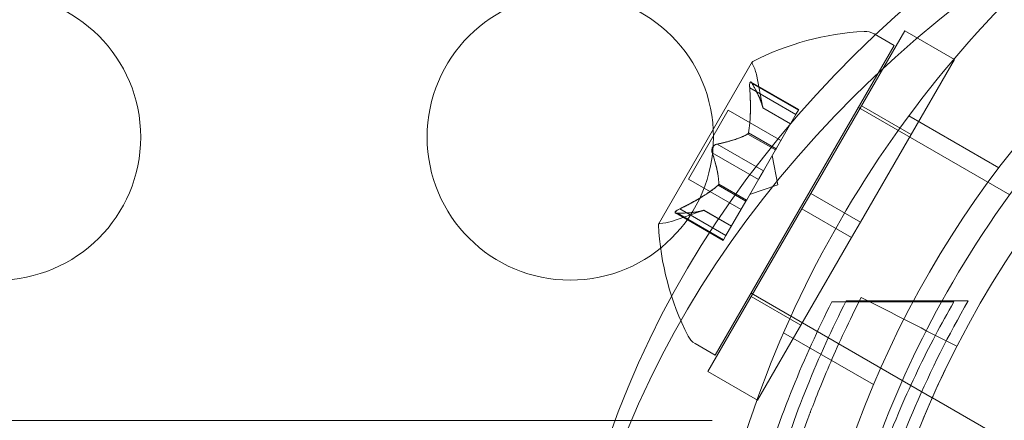
# Model space of a CAD drawing. Extents: x -906 to 0, y -627 to 0.
# Drawn here: x -428 to -426, y -376 to -375 of the extents above; entities that cross this region are included whole.
import ezdxf

# ---------------------------------------------------------------- set-up
doc = ezdxf.new("R2010")
doc.units = 0
doc.header["$MEASUREMENT"] = 0
doc.header["$PDMODE"] = 68
doc.header["$PDSIZE"] = 5
doc.styles.get("Standard").update_dxf_attribs({"font": 'Helvetica LT 57 Condensed_0.ttf'})
doc.dimstyles.new('FEET-METERS', dxfattribs={"dimtxt": 12, "dimasz": 7, "dimexe": 3, "dimexo": 3, "dimgap": 3, "dimtad": 0, "dimdec": 1, "dimzin": 3, "dimdsep": 46, "dimlunit": 4, "dimtxsty": 'Standard', "dimcen": 0.09, "dimadec": 0, "dimazin": 0, "dimtfac": 2, "dimtdec": 1, "dimtofl": 0, "dimtmove": 0, "dimatfit": 3, "dimfxl": 1, "dimfrac": 2, "dimtolj": 1, "dimtzin": 3, "dimarcsym": 0})

# ---------------------------------------------------------------- blocks, each defined once
blk = doc.blocks.new('*D99')
at = {"color": 0, "lineweight": -2, "transparency": 16777216}
for p, q in [((-647.9, -404.2979), (-647.9, -141.8589)), ((-250.0602, -466.1811), (-250.0602, -141.8589)), ((-640.9, -144.8589), (-507.6183, -144.8589)), ((-257.0602, -144.8589), (-405.6015, -144.8589))]:
    blk.add_line(p, q, dxfattribs=at)
at = {"color": 0, "lineweight": 0, "transparency": 16777216}
for points in [[(-640.9, -143.6923), (-640.9, -146.0256), (-647.9, -144.8589)], [(-257.0602, -143.6923), (-257.0602, -146.0256), (-250.0602, -144.8589)]]:
    blk.add_solid(points, dxfattribs=at)
at = {"layer": 'Defpoints', "color": 0, "lineweight": 0, "transparency": 16777216}
for p in [(-647.9, -144.8589), (-647.9, -407.2979), (-250.0602, -469.1811)]:
    blk.add_point(p, dxfattribs=at)
at = {"color": 0, "lineweight": 0, "transparency": 16777216, "insert": (-456.6099, -144.8589), "char_height": 12, "attachment_point": 5}
blk.add_mtext('\\A1;33\'-2" [10.1M]', dxfattribs=at)
blk = doc.blocks.new('*D100')
at = {"color": 0, "lineweight": -2, "transparency": 16777216}
for p, q in [((-398.8869, -168.7559), (-725.2016, -168.7559)), ((-722.2016, -175.7559), (-722.2016, -295.0629)), ((-722.2016, -545.7816), (-722.2016, -389.0125)), ((-329.7675, -552.7816), (-725.2016, -552.7816))]:
    blk.add_line(p, q, dxfattribs=at)
at = {"color": 0, "lineweight": 0, "transparency": 16777216}
for points in [[(-723.3682, -175.7559), (-721.0349, -175.7559), (-722.2016, -168.7559)], [(-723.3682, -545.7816), (-721.0349, -545.7816), (-722.2016, -552.7816)]]:
    blk.add_solid(points, dxfattribs=at)
at = {"layer": 'Defpoints', "color": 0, "lineweight": 0, "transparency": 16777216}
for p in [(-395.8869, -168.7559), (-722.2016, -552.7816), (-326.7675, -552.7816)]:
    blk.add_point(p, dxfattribs=at)
at = {"color": 0, "lineweight": 0, "transparency": 16777216, "insert": (-722.2016, -342.0377), "char_height": 12, "attachment_point": 5, "rotation": 90}
blk.add_mtext('\\A1;32\'-0" [9.8M]', dxfattribs=at)
blk = doc.blocks.new('new block')
at = {"color": 0, "linetype": 'Continuous', "lineweight": 0}
for p, q in [((-426.1499, -375.4329), (-426.314, -375.7171)), ((-426.1682, -375.4585), (-426.2036, -375.438)), ((-426.1499, -375.4329), (-426.0633, -375.4829)), ((-426.1682, -375.4585), (-426.4807, -375.9998)), ((-426.0633, -375.4829), (-426.2274, -375.7671)), ((-426.4162, -375.4873), (-426.5797, -375.7705)), ((-426.3976, -375.5677), (-426.409, -375.5091)), ((-426.4206, -375.5326), (-426.34, -375.5791)), ((-426.4183, -375.5224), (-426.335, -375.5705)), ((-426.4163, -375.5251), (-426.3357, -375.5716)), ((-426.3976, -375.5675), (-426.3493, -375.5953)), ((-426.3976, -375.5677), (-426.3494, -375.5955)), ((-426.2307, -375.5667), (-425.9666, -375.7192)), ((-426.2256, -375.5639), (-426.1389, -375.6139)), ((-426.458, -375.5717), (-426.5275, -375.6921)), ((-426.458, -375.5717), (-426.3663, -375.6247)), ((-426.374, -375.638), (-426.3394, -375.578)), ((-426.335, -375.5705), (-426.3394, -375.578)), ((-426.1426, -375.5815), (-425.9856, -375.6721)), ((-426.424, -375.6132), (-426.3758, -375.6411)), ((-426.4229, -375.6112), (-426.3746, -375.6391)), ((-426.4773, -375.6309), (-426.3967, -375.6774)), ((-426.486, -375.6459), (-426.4054, -375.6924)), ((-426.3967, -375.6774), (-426.3758, -375.6411)), ((-426.3713, -375.7021), (-426.3813, -375.6507)), ((-426.3758, -375.6411), (-426.374, -375.638)), ((-426.3967, -375.6774), (-426.405, -375.6918)), ((-426.5275, -375.6921), (-426.4358, -375.7451)), ((-426.4757, -375.7028), (-426.4275, -375.7306)), ((-426.4746, -375.7008), (-426.4263, -375.7287)), ((-426.4259, -375.728), (-426.405, -375.6918)), ((-426.3713, -375.7021), (-426.4208, -375.7191)), ((-426.3296, -375.7442), (-426.314, -375.7171)), ((-426.2274, -375.7671), (-426.314, -375.7171)), ((-426.4621, -375.7906), (-426.4275, -375.7306)), ((-426.4275, -375.7306), (-426.4259, -375.728)), ((-426.5008, -375.7465), (-426.5573, -375.7659)), ((-426.5504, -375.7512), (-426.4671, -375.7993)), ((-426.547, -375.7516), (-426.4664, -375.7981)), ((-426.5427, -375.7441), (-426.4621, -375.7906)), ((-426.501, -375.7466), (-426.4528, -375.7744)), ((-426.5008, -375.7465), (-426.4527, -375.7743)), ((-426.3296, -375.7442), (-426.4937, -376.0283)), ((-426.243, -375.7942), (-426.3296, -375.7442)), ((-426.243, -375.7942), (-426.2274, -375.7671)), ((-426.4621, -375.7906), (-426.4671, -375.7993)), ((-426.243, -375.7942), (-426.4071, -376.0783)), ((-426.4182, -375.8915), (-426.1019, -376.0741)), ((-426.4181, -375.8973), (-426.3314, -375.9473)), ((-426.2299, -375.9067), (-426.2774, -375.9067)), ((-426.0393, -375.905), (-426.2524, -375.905)), ((-426.2102, -375.9067), (-426.2299, -375.9067)), ((-426.0643, -375.9067), (-426.2102, -375.9067)), ((-426.3614, -375.9604), (-426.2044, -376.051)), ((-426.4807, -375.9998), (-426.5161, -375.9793)), ((-426.4937, -376.0283), (-426.4071, -376.0783)), ((-426.1019, -376.0741), (-426.1014, -376.0744)), ((-426.1014, -376.0744), (-425.3356, -376.5165)), ((-426.6266, -376.1136), (-429.7687, -376.1136)), ((-426.5687, -376.1136), (-426.6266, -376.1136)), ((-426.5687, -376.1136), (-426.4862, -376.1136))]:
    blk.add_line(p, q, dxfattribs=at)
for centre, radius in [((-424.5, -376.78), 1.75), ((-424.5, -376.78), 1.75), ((-427.7339, -375.6185), 0.25), ((-426.7339, -375.6186), 0.25)]:
    blk.add_circle(centre, radius, dxfattribs=at)
for centre, radius, start, end in [((-424.5914, -376.7297), 1.93, 129.5607, 170.4393), ((-424.5914, -376.7297), 1.75, 130.4913, 169.5087), ((-424.5013, -376.7817), 1.81, 130.8887, 151.0911), ((-426.1944, -375.9183), 0.4851, 93.1297, 117.0739), ((-426.2192, -375.4651), 0.0312, 60, 93.1297), ((-426.4141, -375.4886), 0.0025, 150, 209.9968), ((-426.4141, -375.4886), 0.0025, 116.8769, 150), ((-426.4704, -375.5211), 0.0625, 11.0708, 29.9968), ((-426.5776, -375.7718), 0.0025, 150, 183.1231), ((-426.0956, -375.7471), 0.4851, 182.9261, 206.8703), ((-426.5776, -375.7718), 0.0025, 90.0032, 150), ((-426.5776, -375.7068), 0.0625, 270.0032, 288.9292), ((-424.5013, -376.7817), 1.81, 151.0911, 169.1113), ((-426.5005, -375.9523), 0.0312, 206.8703, 240)]:
    blk.add_arc(centre, radius, start, end, dxfattribs=at)
at = {"color": 0, "linetype": 'Continuous', "lineweight": 0, "extrusion": (0, 0, -1)}
for centre in [(-424.5013, -376.6469), (-424.5013, -376.7186)]:
    blk.add_ellipse(centre, major_axis=(-2.25, 0), ratio=0.819152, start_param=0, end_param=1.570796, dxfattribs=at)
at = {"color": 0, "linetype": 'Continuous', "lineweight": 0}
for points, weights in [([(-426.4206, -375.5326), (-426.4174, -375.5813), (-426.4229, -375.6112)], [1.06120691497, 1.21890298912, 1.29071555247]), ([(-426.4226, -375.61), (-426.4174, -375.5799), (-426.4207, -375.5311)], [1.2877924798, 1.2144124615, 1.05685445761]), ([(-426.3977, -375.5669), (-426.4011, -375.5518), (-426.4167, -375.5242)], [1.2877924798, 1.2144124615, 1.05685445761]), ([(-426.4163, -375.5251), (-426.4007, -375.5526), (-426.3976, -375.5675)], [1.06120691497, 1.21890298912, 1.29071555247]), ([(-426.4248, -375.6137), (-426.4425, -375.6234), (-426.4784, -375.631)], [1.2877924798, 1.2144124615, 1.05685445761]), ([(-426.4773, -375.6309), (-426.4415, -375.6232), (-426.424, -375.6132)], [1.06120691497, 1.21890298912, 1.29071555247]), ([(-426.4746, -375.6999), (-426.475, -375.6797), (-426.4864, -375.6448)], [1.2877924798, 1.2144124615, 1.05685445761]), ([(-426.486, -375.6459), (-426.4747, -375.6807), (-426.4746, -375.7008)], [1.06120691497, 1.21890298912, 1.29071555247]), ([(-426.4767, -375.7036), (-426.5001, -375.7232), (-426.5441, -375.7447)], [1.2877924798, 1.2144124615, 1.05685445761]), ([(-426.5427, -375.7441), (-426.4989, -375.7225), (-426.4757, -375.7028)], [1.06120691497, 1.21890298912, 1.29071555247]), ([(-426.5016, -375.7468), (-426.5163, -375.7514), (-426.5481, -375.7516)], [1.2877924798, 1.2144124615, 1.05685445761]), ([(-426.547, -375.7516), (-426.5155, -375.7513), (-426.501, -375.7466)], [1.06120691497, 1.21890298912, 1.29071555247])]:
    blk.add_rational_spline(points, weights, degree=2, dxfattribs=at)
for points, knots in [([(-426.4208, -375.5294), (-426.4208, -375.5293), (-426.4208, -375.5292), (-426.4208, -375.528), (-426.4208, -375.5271), (-426.4207, -375.5255), (-426.4206, -375.5248), (-426.4203, -375.5238), (-426.4202, -375.5234), (-426.42, -375.5231), (-426.42, -375.5231), (-426.42, -375.523), (-426.42, -375.523), (-426.42, -375.523), (-426.42, -375.523), (-426.42, -375.523), (-426.42, -375.5229), (-426.4199, -375.5229), (-426.4199, -375.5229), (-426.4199, -375.5229), (-426.4199, -375.5228), (-426.4197, -375.5226), (-426.4196, -375.5225), (-426.4193, -375.5222), (-426.419, -375.5222), (-426.4185, -375.5222), (-426.4182, -375.5224), (-426.4177, -375.5228), (-426.4175, -375.5231), (-426.4173, -375.5233)], [0, 0, 0, 0, 0.00041106, 0.00041106, 0.0035373, 0.0035373, 0.00597776, 0.00597776, 0.00795862, 0.00795862, 0.008168, 0.008168, 0.00825376, 0.00825376, 0.00831721, 0.00831721, 0.00838612, 0.00838612, 0.00848005, 0.00848005, 0.00869554, 0.00869554, 0.01012717, 0.01012717, 0.01214334, 0.01214334, 0.01467282, 0.01467282, 0.01665013, 0.01665013, 0.01665013, 0.01665013]), ([(-426.4173, -375.5233), (-426.4173, -375.5233), (-426.4174, -375.5232), (-426.4178, -375.5227), (-426.4181, -375.5224), (-426.4188, -375.5222), (-426.4191, -375.5222), (-426.4195, -375.5224), (-426.4197, -375.5226), (-426.4199, -375.5228), (-426.4199, -375.5229), (-426.4199, -375.5229), (-426.4199, -375.5229), (-426.42, -375.5229), (-426.42, -375.5229), (-426.42, -375.523), (-426.42, -375.523), (-426.42, -375.523), (-426.42, -375.523), (-426.42, -375.5231), (-426.42, -375.5231), (-426.4202, -375.5234), (-426.4203, -375.5236), (-426.4205, -375.5244), (-426.4206, -375.5249), (-426.4207, -375.5261), (-426.4208, -375.5268), (-426.4208, -375.5282), (-426.4208, -375.5288), (-426.4208, -375.5294)], [0, 0, 0, 0, 0.00041176, 0.00041176, 0.00365422, 0.00365422, 0.00610875, 0.00610875, 0.00796436, 0.00796436, 0.00817423, 0.00817423, 0.00825796, 0.00825796, 0.00832097, 0.00832097, 0.00839048, 0.00839048, 0.00848722, 0.00848722, 0.00871815, 0.00871815, 0.01015814, 0.01015814, 0.01218673, 0.01218673, 0.01468858, 0.01468858, 0.01665151, 0.01665151, 0.01665151, 0.01665151]), ([(-426.4208, -375.5294), (-426.4208, -375.5296), (-426.4208, -375.5297), (-426.4208, -375.5303), (-426.4207, -375.5307), (-426.4207, -375.5311)], [0.026417714, 0.026417714, 0.026417714, 0.026417714, 0.026883246, 0.026883246, 0.028070805, 0.028070805, 0.028070805, 0.028070805]), ([(-426.4163, -375.5251), (-426.4165, -375.5245), (-426.4168, -375.524), (-426.4172, -375.5235), (-426.4172, -375.5234), (-426.4173, -375.5233)], [0.007300399, 0.007300399, 0.007300399, 0.007300399, 0.009949303, 0.009949303, 0.010414835, 0.010414835, 0.010414835, 0.010414835]), ([(-426.3977, -375.5669), (-426.3977, -375.567), (-426.3977, -375.5671), (-426.3976, -375.5673), (-426.3976, -375.5674), (-426.3976, -375.5675)], [0.006463967, 0.006463967, 0.006463967, 0.006463967, 0.007125803, 0.007125803, 0.007719964, 0.007719964, 0.007719964, 0.007719964]), ([(-426.4248, -375.6137), (-426.4246, -375.6136), (-426.4245, -375.6136), (-426.4243, -375.6134), (-426.4241, -375.6133), (-426.424, -375.6132)], [0.006463967, 0.006463967, 0.006463967, 0.006463967, 0.007125803, 0.007125803, 0.007719964, 0.007719964, 0.007719964, 0.007719964]), ([(-426.4226, -375.61), (-426.4227, -375.6102), (-426.4227, -375.6104), (-426.4229, -375.6113), (-426.4231, -375.6119), (-426.4236, -375.6127), (-426.4238, -375.613), (-426.424, -375.6132)], [0.006463967, 0.006463967, 0.006463967, 0.006463967, 0.007125803, 0.007125803, 0.009029787, 0.009029787, 0.010339612, 0.010339612, 0.010339612, 0.010339612]), ([(-426.4867, -375.6436), (-426.4867, -375.6435), (-426.4867, -375.6433), (-426.4868, -375.6425), (-426.4869, -375.6416), (-426.4867, -375.64), (-426.4866, -375.6393), (-426.4862, -375.6379), (-426.4859, -375.6372), (-426.4855, -375.6365), (-426.4855, -375.6364), (-426.4854, -375.6363), (-426.4854, -375.6363), (-426.4854, -375.6363), (-426.4854, -375.6362), (-426.4853, -375.6362), (-426.4853, -375.6362), (-426.4853, -375.6361), (-426.4853, -375.6361), (-426.4852, -375.636), (-426.4852, -375.636), (-426.4849, -375.6355), (-426.4846, -375.6351), (-426.4839, -375.6342), (-426.4835, -375.6338), (-426.4824, -375.6329), (-426.4818, -375.6324), (-426.4806, -375.6318), (-426.4801, -375.6316), (-426.4796, -375.6314)], [0, 0, 0, 0, 0.00041348, 0.00041348, 0.00335938, 0.00335938, 0.00572359, 0.00572359, 0.00794646, 0.00794646, 0.00816387, 0.00816387, 0.00825132, 0.00825132, 0.00831543, 0.00831543, 0.00838451, 0.00838451, 0.0084777, 0.0084777, 0.00868732, 0.00868732, 0.01011652, 0.01011652, 0.01212817, 0.01212817, 0.01466672, 0.01466672, 0.01664861, 0.01664861, 0.01664861, 0.01664861]), ([(-426.4796, -375.6314), (-426.4797, -375.6314), (-426.4798, -375.6315), (-426.4807, -375.6318), (-426.4814, -375.6322), (-426.4827, -375.6331), (-426.4833, -375.6336), (-426.4843, -375.6347), (-426.4848, -375.6352), (-426.4852, -375.6359), (-426.4852, -375.636), (-426.4853, -375.6361), (-426.4853, -375.6361), (-426.4853, -375.6362), (-426.4853, -375.6362), (-426.4854, -375.6362), (-426.4854, -375.6362), (-426.4854, -375.6363), (-426.4854, -375.6363), (-426.4855, -375.6364), (-426.4855, -375.6365), (-426.4857, -375.6369), (-426.4859, -375.6374), (-426.4863, -375.6384), (-426.4865, -375.6391), (-426.4868, -375.6404), (-426.4868, -375.6412), (-426.4868, -375.6425), (-426.4868, -375.643), (-426.4867, -375.6436)], [0, 0, 0, 0, 0.00041393, 0.00041393, 0.00331032, 0.00331032, 0.00567645, 0.00567645, 0.00794407, 0.00794407, 0.00816309, 0.00816309, 0.00825092, 0.00825092, 0.00831521, 0.00831521, 0.00838441, 0.00838441, 0.0084776, 0.0084776, 0.00868657, 0.00868657, 0.01011525, 0.01011525, 0.0121263, 0.0121263, 0.01466595, 0.01466595, 0.01664838, 0.01664838, 0.01664838, 0.01664838]), ([(-426.4773, -375.6309), (-426.478, -375.6309), (-426.4786, -375.631), (-426.4794, -375.6313), (-426.4795, -375.6313), (-426.4796, -375.6314)], [0.007300399, 0.007300399, 0.007300399, 0.007300399, 0.009949303, 0.009949303, 0.010414835, 0.010414835, 0.010414835, 0.010414835]), ([(-426.4867, -375.6436), (-426.4867, -375.6437), (-426.4866, -375.6438), (-426.4866, -375.6442), (-426.4865, -375.6445), (-426.4864, -375.6448)], [0.026417714, 0.026417714, 0.026417714, 0.026417714, 0.026883246, 0.026883246, 0.028070805, 0.028070805, 0.028070805, 0.028070805]), ([(-426.4767, -375.7036), (-426.4765, -375.7035), (-426.4763, -375.7034), (-426.476, -375.7031), (-426.4759, -375.7029), (-426.4757, -375.7028)], [0.006463967, 0.006463967, 0.006463967, 0.006463967, 0.007125803, 0.007125803, 0.007719964, 0.007719964, 0.007719964, 0.007719964]), ([(-426.4746, -375.6999), (-426.4745, -375.7001), (-426.4745, -375.7002), (-426.4746, -375.7008), (-426.4747, -375.7013), (-426.4752, -375.7021), (-426.4754, -375.7025), (-426.4757, -375.7028)], [0.006463967, 0.006463967, 0.006463967, 0.006463967, 0.007125803, 0.007125803, 0.009029787, 0.009029787, 0.010339612, 0.010339612, 0.010339612, 0.010339612]), ([(-426.5491, -375.7516), (-426.5491, -375.7516), (-426.5492, -375.7516), (-426.5498, -375.7515), (-426.5503, -375.7513), (-426.5508, -375.7509), (-426.551, -375.7506), (-426.551, -375.7501), (-426.5509, -375.7499), (-426.5508, -375.7496), (-426.5508, -375.7496), (-426.5508, -375.7495), (-426.5508, -375.7495), (-426.5507, -375.7495), (-426.5507, -375.7495), (-426.5507, -375.7495), (-426.5507, -375.7494), (-426.5507, -375.7494), (-426.5507, -375.7494), (-426.5507, -375.7494), (-426.5507, -375.7493), (-426.5505, -375.7491), (-426.5503, -375.7489), (-426.5498, -375.7483), (-426.5494, -375.748), (-426.5484, -375.7473), (-426.5478, -375.7468), (-426.5466, -375.7461), (-426.5461, -375.7458), (-426.5455, -375.7455)], [0, 0, 0, 0, 0.00041232, 0.00041232, 0.00367036, 0.00367036, 0.0061271, 0.0061271, 0.00796491, 0.00796491, 0.00815345, 0.00815345, 0.00825503, 0.00825503, 0.00831852, 0.00831852, 0.00838777, 0.00838777, 0.00848273, 0.00848273, 0.00870295, 0.00870295, 0.01013563, 0.01013563, 0.01215525, 0.01215525, 0.01467787, 0.01467787, 0.0166517, 0.0166517, 0.0166517, 0.0166517]), ([(-426.5455, -375.7455), (-426.5457, -375.7456), (-426.5458, -375.7456), (-426.5468, -375.7462), (-426.5476, -375.7467), (-426.5489, -375.7476), (-426.5494, -375.748), (-426.5502, -375.7487), (-426.5504, -375.749), (-426.5507, -375.7493), (-426.5507, -375.7494), (-426.5507, -375.7494), (-426.5507, -375.7494), (-426.5507, -375.7494), (-426.5507, -375.7494), (-426.5507, -375.7495), (-426.5507, -375.7495), (-426.5508, -375.7495), (-426.5508, -375.7495), (-426.5508, -375.7496), (-426.5508, -375.7496), (-426.5509, -375.7498), (-426.551, -375.75), (-426.551, -375.7504), (-426.5509, -375.7506), (-426.5506, -375.7511), (-426.5504, -375.7513), (-426.5497, -375.7515), (-426.5494, -375.7516), (-426.5491, -375.7516)], [0, 0, 0, 0, 0.00041133, 0.00041133, 0.0035034, 0.0035034, 0.00594033, 0.00594033, 0.00795678, 0.00795678, 0.00816734, 0.00816734, 0.00825334, 0.00825334, 0.00831687, 0.00831687, 0.00838579, 0.00838579, 0.00847957, 0.00847957, 0.00869405, 0.00869405, 0.01012524, 0.01012524, 0.01214061, 0.01214061, 0.01467168, 0.01467168, 0.01664979, 0.01664979, 0.01664979, 0.01664979]), ([(-426.5491, -375.7516), (-426.549, -375.7516), (-426.5489, -375.7516), (-426.5486, -375.7516), (-426.5483, -375.7516), (-426.5481, -375.7516)], [0.026417714, 0.026417714, 0.026417714, 0.026417714, 0.026883246, 0.026883246, 0.028070805, 0.028070805, 0.028070805, 0.028070805]), ([(-426.5427, -375.7441), (-426.5435, -375.7445), (-426.5444, -375.7449), (-426.5453, -375.7454), (-426.5454, -375.7454), (-426.5455, -375.7455)], [0.007300399, 0.007300399, 0.007300399, 0.007300399, 0.009949303, 0.009949303, 0.010414835, 0.010414835, 0.010414835, 0.010414835]), ([(-426.5016, -375.7468), (-426.5015, -375.7467), (-426.5014, -375.7467), (-426.501, -375.7466), (-426.5008, -375.7465), (-426.5008, -375.7465)], [0.006463967, 0.006463967, 0.006463967, 0.006463967, 0.007125803, 0.007125803, 0.009029787, 0.009029787, 0.009029787, 0.009029787]), ([(-426.2524, -377.655), (-426.301, -377.5591), (-426.3437, -377.4543), (-426.4049, -377.2534), (-426.4263, -377.1588), (-426.4544, -376.9684), (-426.4612, -376.8728), (-426.4612, -376.6872), (-426.4544, -376.5916), (-426.4263, -376.4012), (-426.4049, -376.3066), (-426.3437, -376.1057), (-426.301, -376.0009), (-426.2524, -375.905)], [1.722503, 1.722503, 1.722503, 1.722503, 2.057723, 2.057723, 2.336033, 2.336033, 2.614343, 2.614343, 2.892652, 2.892652, 3.170962, 3.170962, 3.506182, 3.506182, 3.506182, 3.506182]), ([(-426.2259, -377.6647), (-426.2472, -377.623), (-426.2647, -377.5852), (-426.2864, -377.5351), (-426.2929, -377.5195), (-426.3016, -377.4978), (-426.3044, -377.4908), (-426.3082, -377.4809), (-426.3101, -377.476), (-426.3122, -377.4705), (-426.3132, -377.4678), (-426.3138, -377.4664), (-426.314, -377.4659), (-426.3141, -377.4655), (-426.3142, -377.4654), (-426.3269, -377.4315), (-426.339, -377.3966), (-426.356, -377.3422), (-426.3615, -377.3238), (-426.3694, -377.2956), (-426.3733, -377.2814), (-426.3776, -377.2647), (-426.3795, -377.2574), (-426.3807, -377.2526), (-426.3813, -377.2501), (-426.4192, -377.0974), (-426.4388, -376.9407), (-426.4388, -376.7022), (-426.4339, -376.6233), (-426.4195, -376.5065), (-426.4136, -376.4678), (-426.403, -376.4104), (-426.3972, -376.3818), (-426.3898, -376.3486), (-426.3859, -376.3321), (-426.3839, -376.3239), (-426.3831, -376.3204), (-426.3825, -376.318), (-426.3822, -376.3169), (-426.3722, -376.2767), (-426.3616, -376.2391), (-426.3446, -376.1848), (-426.3388, -376.167), (-426.3298, -376.1409), (-426.3252, -376.1279), (-426.3198, -376.113), (-426.317, -376.1057), (-426.3156, -376.102), (-426.3149, -376.1002), (-426.3147, -376.0994), (-426.3145, -376.0988), (-426.3143, -376.0985), (-426.3051, -376.0741), (-426.2937, -376.0452), (-426.2648, -375.9784), (-426.2473, -375.9405), (-426.2259, -375.8987)], [0, 0, 0, 0, 0.0625, 0.0625, 0.09375, 0.09375, 0.109375, 0.109375, 0.117187, 0.121094, 0.123047, 0.124023, 0.124512, 0.124512, 0.125, 0.125, 0.1875, 0.1875, 0.21875, 0.21875, 0.234375, 0.242187, 0.246094, 0.246094, 0.25, 0.25, 0.5, 0.5, 0.625, 0.625, 0.6875, 0.6875, 0.71875, 0.734375, 0.742187, 0.746094, 0.748047, 0.748047, 0.75, 0.75, 0.8125, 0.8125, 0.84375, 0.84375, 0.859375, 0.867187, 0.871094, 0.873047, 0.874023, 0.874512, 0.874512, 0.875, 0.875, 0.9375, 0.9375, 1, 1, 1, 1]), ([(-426.4388, -376.3556), (-426.4282, -376.3089), (-426.416, -376.2626), (-426.3687, -376.1074), (-426.3259, -376.0026), (-426.2774, -375.9067)], [3.0322647, 3.0322647, 3.0322647, 3.0322647, 3.1709623, 3.1709623, 3.5061824, 3.5061824, 3.5061824, 3.5061824]), ([(-426.0393, -375.905), (-426.0733, -375.9639), (-426.1043, -376.0256), (-426.1777, -376.1966), (-426.2137, -376.3104), (-426.2617, -376.5433), (-426.2737, -376.6626), (-426.2737, -376.8974), (-426.2617, -377.0167), (-426.2137, -377.2496), (-426.1777, -377.3634), (-426.1145, -377.5106), (-426.0959, -377.5498), (-426.076, -377.588)], [1.989488, 1.989488, 1.989488, 1.989488, 2.199745, 2.199745, 2.552007, 2.552007, 2.904269, 2.904269, 3.256531, 3.256531, 3.608793, 3.608793, 3.740655, 3.740655, 3.740655, 3.740655]), ([(-426.0964, -375.965), (-426.118, -376.0059), (-426.1382, -376.0481), (-426.2027, -376.1983), (-426.2387, -376.3121), (-426.2867, -376.545), (-426.2987, -376.6643), (-426.2987, -376.8991), (-426.2867, -377.0184), (-426.2387, -377.2513), (-426.2027, -377.3651), (-426.1382, -377.5154), (-426.118, -377.5575), (-426.0964, -377.5985)], [2.057821, 2.057821, 2.057821, 2.057821, 2.199745, 2.199745, 2.552007, 2.552007, 2.904269, 2.904269, 3.256531, 3.256531, 3.608793, 3.608793, 3.750736, 3.750736, 3.750736, 3.750736]), ([(-426.059, -377.5793), (-426.0783, -377.5416), (-426.0941, -377.5074), (-426.1137, -377.4622), (-426.1195, -377.4481), (-426.1274, -377.4285), (-426.1299, -377.4222), (-426.1334, -377.4132), (-426.1345, -377.4103), (-426.1362, -377.406), (-426.1367, -377.4045), (-426.1375, -377.4024), (-426.1378, -377.4017), (-426.1382, -377.4007), (-426.1383, -377.4004), (-426.1385, -377.3997), (-426.1386, -377.3995), (-426.1503, -377.3686), (-426.1612, -377.3371), (-426.1765, -377.288), (-426.1815, -377.2713), (-426.1886, -377.2459), (-426.1909, -377.2374), (-426.1944, -377.2244), (-426.1955, -377.2201), (-426.1977, -377.2114), (-426.1988, -377.2069), (-426.2336, -377.0669), (-426.2513, -376.9253), (-426.2513, -376.7099), (-426.2469, -376.6386), (-426.2339, -376.5331), (-426.2285, -376.4982), (-426.2189, -376.4463), (-426.2155, -376.4291), (-426.2099, -376.4034), (-426.208, -376.3948), (-426.205, -376.382), (-426.204, -376.3778), (-426.202, -376.3693), (-426.201, -376.3652), (-426.1912, -376.3256), (-426.1816, -376.2916), (-426.1663, -376.2426), (-426.161, -376.2265), (-426.1528, -376.2029), (-426.1501, -376.1951), (-426.1459, -376.1835), (-426.1445, -376.1797), (-426.1424, -376.1739), (-426.1417, -376.172), (-426.1406, -376.1692), (-426.1402, -376.1682), (-426.1397, -376.1668), (-426.1395, -376.1663), (-426.1392, -376.1654), (-426.1389, -376.1648), (-426.1223, -376.1208), (-426.0977, -376.0597), (-426.059, -375.9842)], [0, 0, 0, 0, 0.0625, 0.0625, 0.09375, 0.09375, 0.109375, 0.109375, 0.117188, 0.117188, 0.121094, 0.121094, 0.123047, 0.123047, 0.124023, 0.124023, 0.125, 0.125, 0.1875, 0.1875, 0.21875, 0.21875, 0.234375, 0.234375, 0.242188, 0.242188, 0.25, 0.25, 0.5, 0.5, 0.625, 0.625, 0.6875, 0.6875, 0.71875, 0.71875, 0.734375, 0.734375, 0.742188, 0.742188, 0.75, 0.75, 0.8125, 0.8125, 0.84375, 0.84375, 0.859375, 0.859375, 0.867188, 0.867188, 0.871094, 0.871094, 0.873047, 0.873047, 0.874023, 0.874023, 0.875, 0.875, 1, 1, 1, 1])]:
    blk.add_open_spline(points, degree=3, knots=knots, dxfattribs=at)
for points in [[(-426.4206, -375.5326), (-426.4206, -375.5321), (-426.4207, -375.5316), (-426.4207, -375.5311)], [(-426.3976, -375.5677), (-426.3976, -375.5677), (-426.3976, -375.5676), (-426.3976, -375.5675)], [(-426.486, -375.6459), (-426.4861, -375.6455), (-426.4863, -375.6452), (-426.4864, -375.6448)], [(-426.547, -375.7516), (-426.5474, -375.7516), (-426.5477, -375.7516), (-426.5481, -375.7516)], [(-426.2259, -375.8987), (-426.1702, -375.9272), (-426.1146, -375.9557), (-426.059, -375.9842)], [(-426.0643, -375.9067), (-426.0753, -375.9258), (-426.086, -375.9453), (-426.0964, -375.965)]]:
    blk.add_open_spline(points, degree=3, dxfattribs=at)
blk = doc.blocks.new('b312453')
at = {"lineweight": 0}
blk.add_blockref('new block', (439.7194, 361.1972), dxfattribs=at)

msp = doc.modelspace()

# ---------------------------------------------------------------- block references
at = {"lineweight": 0}
msp.add_blockref('b312453', (-439.7194, -361.1972), dxfattribs=at)

# ---------------------------------------------------------------- dimensions: what is measured, and where the dimension line sits
dim = msp.add_linear_dim(base=(-647.9, -144.8589), p1=(-250.0602, -469.1811), p2=(-647.9, -407.2979), dimstyle='FEET-METERS', dxfattribs=at)
dim.commit()
dim.dimension.update_dxf_attribs({"geometry": '*D99', "text_midpoint": (-456.6099, -144.8589), "dimtype": 160})
dim = msp.add_linear_dim(base=(-722.2016, -552.7816), p1=(-395.8869, -168.7559), p2=(-326.7675, -552.7816), angle=90, dimstyle='FEET-METERS', dxfattribs=at)
dim.commit()
dim.dimension.update_dxf_attribs({"geometry": '*D100', "text_midpoint": (-722.2016, -342.0377), "dimtype": 160})

doc.saveas('drawing.dxf')
